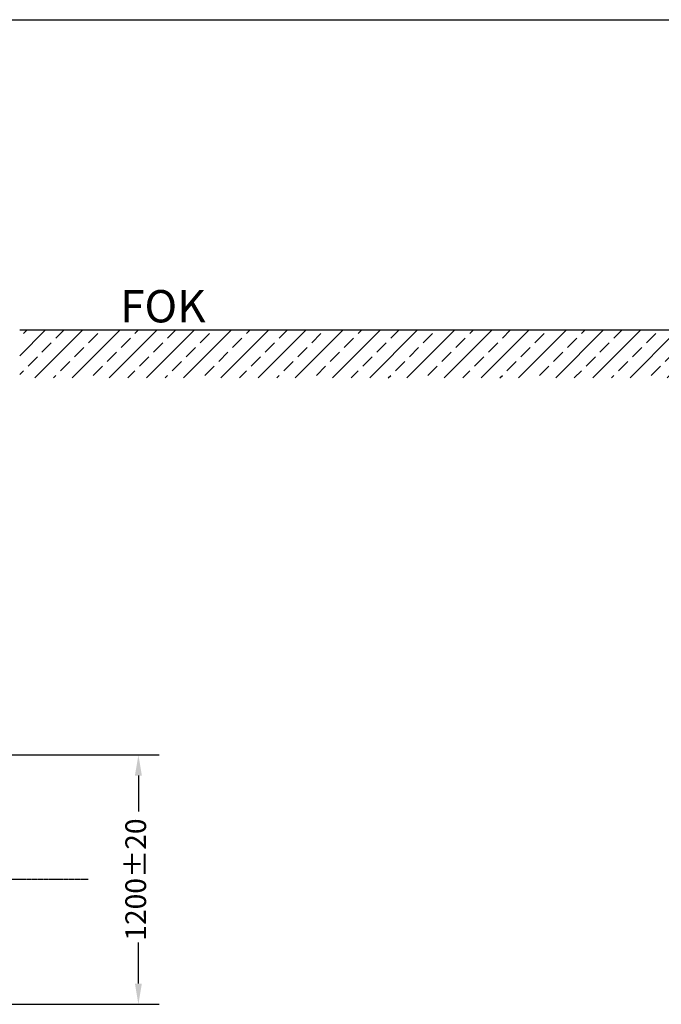
# Model space of a CAD drawing. Units: millimetres. Extents: x 202312 to 249812, y -55402 to 18598.
# Drawn here: x 230176 to 233273, y -26158 to -21402 of the extents above; entities that cross this region are included whole.
import ezdxf

# ---------------------------------------------------------------- set-up
doc = ezdxf.new("R2010")
doc.units = ezdxf.units.MM
doc.linetypes.add('AM_DIN_G_W050', pattern=[13.75, 9.75, -1.5, 1, -1.5])
doc.layers.add('1', color=7, linetype='Continuous')
doc.layers.add('Tabelle', color=2, linetype='Continuous')
doc.layers.add('AM_7', color=4, linetype='AM_DIN_G_W050', lineweight=25)
doc.styles.get("Standard").update_dxf_attribs({"font": 'ISOCP.SHX'})

msp = doc.modelspace()

# ---------------------------------------------------------------- hatches: boundary and pattern name
h = msp.add_hatch()
h.set_pattern_fill('ANSI33', color=256, scale=20)
h.set_pattern_definition([(45, (80223.01, -52462.82), (-89.80256, 89.80256), []), (45, (80312.81, -52462.82), (-89.80256, 89.80256), [63.5, -31.75])])
h.paths.add_polyline_path([(233340.7, -22901.7), (230175.6, -22901.7), (230175.6, -23131.7), (233340.7, -23131.7)])

# ---------------------------------------------------------------- linework, layer by layer
msp.add_line((233340.7, -22901.7), (230175.6, -22901.7))
at = {"layer": '1', "ltscale": 500}
for p, q in [((229422.3, -24953), (230848.6, -24953)), ((230748.6, -25053), (230748.6, -25226.9)), ((230748.6, -26058), (230748.6, -25859.5)), ((229422.3, -26158), (230848.6, -26158))]:
    msp.add_line(p, q, dxfattribs=at)
for points in [[(230731.9, -25053), (230765.3, -25053), (230748.6, -24953)], [(230731.9, -26058), (230765.3, -26058), (230748.6, -26158)]]:
    msp.add_solid(points, dxfattribs=at)
at = {"layer": 'AM_7'}
msp.add_line((226523.5, -25554.1), (230506.5, -25554.1), dxfattribs=at)
at = {"layer": 'Tabelle'}
msp.add_line((206311.6, -21401.7), (249811.6, -21401.7), dxfattribs=at)

# ---------------------------------------------------------------- texts
at = {"insert": (230660.2, -22707.8), "char_height": 156.25, "attachment_point": 1}
msp.add_mtext_dynamic_manual_height_columns('FOK', width=10417.537, gutter_width=78.1, heights=[0], dxfattribs=at)
at = {"layer": '1', "ltscale": 500, "insert": (230748.6, -25555.5), "char_height": 100, "attachment_point": 5, "rotation": 90}
msp.add_mtext('1200%%P20', dxfattribs=at)

doc.saveas('drawing.dxf')
